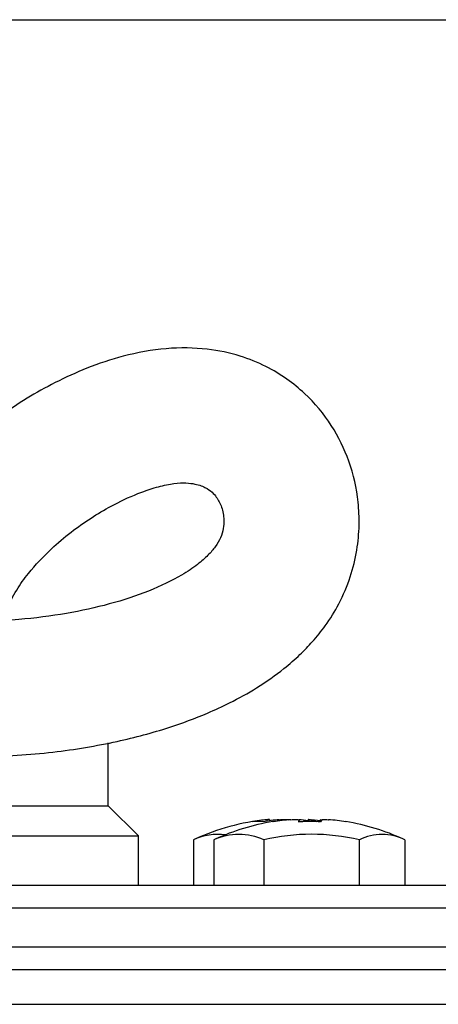
# Model space of a CAD drawing. Units: millimetres. Extents: x -4 to 213, y 0 to 297.
# Drawn here: x 61 to 67, y 175 to 189 of the extents above; entities that cross this region are included whole.
import ezdxf

# ---------------------------------------------------------------- set-up
doc = ezdxf.new("R2010")
doc.units = ezdxf.units.MM
doc.layers.add('FORMAT', color=7, linetype='Continuous')
doc.styles.add('SLDTEXTSTYLE0', font='TXT', dxfattribs={"width": 0.605})
doc.dimstyles.new('SLDDIMSTYLE2', dxfattribs={"dimtxt": 2.5, "dimasz": 2.5, "dimexe": 0, "dimexo": 0.0625, "dimtad": 1, "dimdec": 0, "dimlfac": 5, "dimrnd": 1e-09, "dimzin": 12, "dimdsep": 46, "dimtxsty": 'SLDTEXTSTYLE0', "dimblk1": 'CLOSED', "dimblk2": 'CLOSED', "dimsah": 1, "dimcen": 0.09, "dimadec": 0, "dimazin": 3, "dimtfac": 1, "dimtdec": 0, "dimtofl": 0, "dimtmove": 0, "dimatfit": 3, "dimldrblk": 'CLOSED', "dimfxl": 0, "dimfrac": 2, "dimtolj": 1, "dimtzin": 12, "dimarcsym": 0})

# ---------------------------------------------------------------- blocks, each defined once
blk = doc.blocks.new('_Closed')
at = {"color": 0, "linetype": 'ByBlock', "lineweight": -2}
for p, q in [((-1, 0.166667), (0, 0)), ((-1, 0.166667), (-1, -0.166667)), ((0, 0), (-1, -0.166667)), ((0, 0), (-1, 0))]:
    blk.add_line(p, q, dxfattribs=at)
blk = doc.blocks.new('_D_3')
at = {"layer": 'FORMAT', "color": 7}
for p, q in [((57.822, 188.586), (83.574, 188.586)), ((82.824, 188.586), (82.824, 128.295)), ((72.948, 128.295), (83.574, 128.295))]:
    blk.add_line(p, q, dxfattribs=at)
at = {"layer": 'FORMAT', "color": 7, "xscale": 2.5, "yscale": 2.5}
for p, rotation in [((82.824, 188.586), 90.00000000000061), ((82.824, 128.295), 270.0000000000006)]:
    blk.add_blockref('_Closed', p, dxfattribs=dict(at, rotation=rotation))
at = {"layer": 'FORMAT', "color": 7, "insert": (79.601, 156.092), "char_height": 2.5, "attachment_point": 1, "rotation": 90, "style": 'SLDTEXTSTYLE0'}
blk.add_mtext('300', dxfattribs=at)

msp = doc.modelspace()

# ---------------------------------------------------------------- linework, layer by layer
at = {"color": 7, "linetype": 'Continuous', "lineweight": 25}
for p, q in [((62.361, 178.1352), (62.361, 178.9714)), ((60.4344, 178.1352), (62.361, 178.1352)), ((62.761, 177.7352), (62.361, 178.1352)), ((64.5102, 177.9354), (64.5083, 177.952)), ((65.0202, 177.952), (65.0171, 177.9245)), ((65.5228, 177.9217), (65.5206, 177.9245)), ((60.4872, 177.7352), (62.761, 177.7352)), ((62.761, 177.0752), (62.761, 177.7352)), ((63.4946, 177.682), (63.4946, 177.0752)), ((63.7652, 177.682), (63.7652, 177.0752)), ((64.4305, 177.682), (64.4305, 177.0752)), ((65.7002, 177.0752), (65.7002, 177.682)), ((66.3045, 177.682), (66.3045, 177.0752))]:
    msp.add_line(p, q, dxfattribs=at)
at = {"color": 8, "linetype": 'Continuous', "lineweight": 25}
for p, q in [((64.4683, 177.9495), (64.4705, 177.9296)), ((64.769, 177.9495), (64.769, 177.9486)), ((64.781, 177.9488), (64.7809, 177.9495)), ((64.8936, 177.9495), (64.8933, 177.9416)), ((65.0277, 177.9245), (65.0305, 177.9495)), ((65.1869, 177.9495), (65.1848, 177.9228))]:
    msp.add_line(p, q, dxfattribs=at)
at = {"color": 7, "linetype": 'Continuous', "lineweight": 25, "flags": 128}
msp.add_lwpolyline([(65.1903, 177.9338), (65.1852, 177.9345), (65.0621, 177.9494)], dxfattribs=at)
at = {"color": 7, "linetype": 'Continuous', "lineweight": 25}
for centre, radius, start, end in [((64.7642, 174.9642), 3, 95.78159, 114.63752), ((65.0348, 174.9642), 3, 99.32602, 114.63752), ((64.6554, 176.0395), 1.9192, 95.59286, 101.2664), ((64.3517, 177.0345), 0.8901, 85.40699, 94.59294), ((64.8486, 175.5022), 2.4567, 94.98963, 99.97787), ((65.0135, 174.9981), 2.9606, 94.5057, 99.06749), ((64.5479, 177.9156), 0.009, 42.97815, 84.85025), ((65.0237, 174.9647), 2.994, 94.48259, 99.01774), ((64.8088, 177.8417), 0.1307, 37.70883, 55.55684), ((65.0213, 174.6903), 3.2343, 90.07428, 92.40874), ((64.6808, 175.5105), 2.4483, 82.07557, 85.01482), ((65.0483, 174.6866), 3.2379, 87.59252, 92.40743), ((64.9222, 177.3418), 0.6173, 69.94886, 79.89905), ((65.2608, 177.8417), 0.1307, 124.44309, 142.29112), ((65.3006, 177.8717), 0.1266, 142.06952, 156.74551), ((65.0562, 174.9981), 2.9606, 80.93247, 85.49425), ((65.0348, 174.9642), 3, 65.36243, 80.66781), ((63.8278, 176.9573), 0.7976, 83.32371, 114.69302), ((64.0978, 176.9584), 0.7964, 65.3104, 114.68955), ((65.0653, 174.9663), 2.7889, 76.84252, 103.15742), ((66.0024, 177.0903), 0.6644, 62.9466, 117.05334)]:
    msp.add_arc(centre, radius, start, end, dxfattribs=at)
for points, knots in [([(60.3217, 178.7882), (60.4349, 178.7864), (60.712, 178.7821), (61.1493, 178.8022), (61.7659, 178.8576), (62.4539, 178.9724), (63.1347, 179.1554), (63.6205, 179.3358), (64.0067, 179.5139), (64.3559, 179.7085), (64.6644, 179.9255), (64.904, 180.1342), (65.087, 180.3231), (65.2669, 180.5465), (65.4449, 180.8329), (65.5873, 181.1718), (65.673, 181.5242), (65.7037, 181.8574), (65.6871, 182.2543), (65.5859, 182.705), (65.3483, 183.1972), (65.0478, 183.5622), (64.7398, 183.8133), (64.4528, 183.9863), (64.1035, 184.1283), (63.6665, 184.222), (63.1319, 184.2302), (62.5789, 184.1295), (62.0857, 183.9637), (61.6608, 183.7703), (61.2775, 183.5557), (60.9023, 183.3065), (60.5123, 183.0002), (60.1582, 182.6577), (59.8916, 182.3563), (59.7725, 182.1787), (59.7317, 182.1179)], [0, 0, 0, 0, 0.0192684, 0.0471715, 0.0744316, 0.1257886, 0.1703536, 0.2065481, 0.2286763, 0.2576238, 0.2904579, 0.3119736, 0.3306183, 0.3519991, 0.3793428, 0.4115127, 0.4422018, 0.4704789, 0.4966082, 0.5438854, 0.5869535, 0.6300998, 0.6524703, 0.6756319, 0.7009867, 0.7300455, 0.7627657, 0.7956729, 0.8247351, 0.8512183, 0.8759564, 0.9008955, 0.9296007, 0.9625435, 0.9871772, 1, 1, 1, 1]), ([(61.0073, 180.7469), (61.0505, 180.8344), (61.135, 181.0059), (61.333, 181.2738), (61.5717, 181.5294), (61.8572, 181.7713), (62.1235, 181.9601), (62.4153, 182.1335), (62.7024, 182.2691), (62.9729, 182.3643), (63.1869, 182.4165), (63.3614, 182.4321), (63.5325, 182.4155), (63.7132, 182.3448), (63.8015, 182.2448), (63.8765, 182.1036), (63.9023, 181.9557), (63.8924, 181.8162), (63.8606, 181.7023), (63.7969, 181.5883), (63.696, 181.4697), (63.5493, 181.3403), (63.3036, 181.1743), (62.922, 180.9881), (62.3977, 180.8136), (61.8069, 180.6831), (61.1314, 180.5967), (60.5177, 180.5783), (60.1295, 180.5863), (60.0092, 180.5888)], [0, 0, 0, 0, 0.0232987, 0.0456432, 0.0832242, 0.1113964, 0.1378013, 0.1627286, 0.1928635, 0.2106049, 0.228359, 0.2440441, 0.2587677, 0.287122, 0.3495943, 0.4083042, 0.4733905, 0.5156429, 0.5609105, 0.6025216, 0.6354048, 0.666846, 0.7020378, 0.7575616, 0.8100467, 0.8598919, 0.9108211, 0.9723545, 1, 1, 1, 1]), ([(64.507, 177.9519), (64.5071, 177.9521), (64.5072, 177.9526), (64.4948, 177.9519), (64.4793, 177.9506), (64.4694, 177.9496), (64.4683, 177.9495)], [0, 0, 0, 0, 0.2290935, 0.5926505, 0.9562067, 1, 1, 1, 1]), ([(64.6349, 177.9495), (64.6455, 177.9503), (64.6666, 177.9519), (64.7011, 177.9526), (64.7327, 177.952), (64.751, 177.9506), (64.7587, 177.9496), (64.7595, 177.9495)], [0, 0, 0, 0, 0.2426935, 0.4853871, 0.7280769, 0.9707661, 1, 1, 1, 1]), ([(64.7897, 177.9495), (64.8009, 177.9503), (64.8231, 177.9519), (64.8519, 177.9526), (64.873, 177.952), (64.8809, 177.9506), (64.8826, 177.9496), (64.8828, 177.9495)], [0, 0, 0, 0, 0.2426935, 0.4853871, 0.7280769, 0.9707661, 1, 1, 1, 1]), ([(65.0305, 177.9495), (65.0265, 177.9503), (65.0186, 177.9519), (65.0208, 177.9526), (65.0333, 177.952), (65.0492, 177.9506), (65.0591, 177.9496), (65.0602, 177.9495)], [0, 0, 0, 0, 0.24269347, 0.48538713, 0.72807685, 0.97076608, 1, 1, 1, 1]), ([(65.2007, 177.9495), (65.2026, 177.9503), (65.2063, 177.9519), (65.2254, 177.9526), (65.2521, 177.952), (65.275, 177.9506), (65.2874, 177.9496), (65.2888, 177.9495)], [0, 0, 0, 0, 0.2426935, 0.4853871, 0.7280769, 0.9707661, 1, 1, 1, 1]), ([(68.699, 177.0752), (68.6964, 177.0752), (68.691, 177.0752), (68.5125, 177.0752), (68.2244, 177.0752), (67.8507, 177.0752), (67.4259, 177.0752), (66.9212, 177.0752), (66.339, 177.0752), (65.6901, 177.0752), (64.9854, 177.0752), (64.2346, 177.0752), (63.3725, 177.0752), (62.3989, 177.0752), (61.4381, 177.0752), (60.8314, 177.0752), (60.5877, 177.0752)], [0, 0, 0, 0, 0.0795353, 0.1615333, 0.2458303, 0.3117381, 0.377638, 0.4449482, 0.5122503, 0.5795605, 0.6468626, 0.7127704, 0.7786703, 0.8629744, 0.9449707, 1, 1, 1, 1]), ([(69.4588, 176.2552), (69.4559, 176.2552), (69.45, 176.2552), (69.2558, 176.2552), (68.9425, 176.2552), (68.5361, 176.2552), (68.0742, 176.2552), (67.5252, 176.2552), (66.8921, 176.2552), (66.1864, 176.2552), (65.42, 176.2552), (64.6034, 176.2552), (63.6658, 176.2552), (62.6069, 176.2552), (61.5873, 176.2552), (60.9531, 176.2552), (60.7137, 176.2552)], [0, 0, 0, 0, 0.0799597, 0.1623955, 0.2471429, 0.3134023, 0.3796544, 0.4473236, 0.5149854, 0.5826547, 0.6503165, 0.7165759, 0.782828, 0.8675819, 0.9500161, 1, 1, 1, 1]), ([(44.0942, 175.4952), (44.2425, 175.4952), (44.5391, 175.4952), (45.0971, 175.4952), (45.7394, 175.4952), (46.5658, 175.4952), (47.5986, 175.4952), (48.8694, 175.4952), (50.2594, 175.4952), (51.7423, 175.4952), (53.2889, 175.4952), (54.8602, 175.4952), (56.4254, 175.4952), (57.9563, 175.4952), (59.3271, 175.4952), (60.5399, 175.4952), (61.6231, 175.4952), (62.6892, 175.4952), (63.8578, 175.4952), (65.0861, 175.4952), (66.3285, 175.4952), (67.4431, 175.4952), (68.4073, 175.4952), (69.2032, 175.4952), (69.8175, 175.4952), (70.2449, 175.4952), (70.5052, 175.4952), (70.5369, 175.4952), (70.5526, 175.4952)], [0, 0, 0, 0, 0.0296217, 0.059242, 0.0902225, 0.1212003, 0.1637861, 0.2067492, 0.2500137, 0.2932806, 0.3362437, 0.3788271, 0.4201128, 0.4605249, 0.5, 0.5296224, 0.559242, 0.5902225, 0.6212003, 0.6637861, 0.7067492, 0.7500137, 0.7932806, 0.8362437, 0.8788271, 0.9201128, 0.9605243, 1, 1, 1, 1])]:
    msp.add_open_spline(points, degree=3, knots=knots, dxfattribs=at)
at = {"color": 8, "linetype": 'Continuous', "lineweight": 25}
for points, knots in [([(68.9896, 176.7752), (68.9855, 176.7752), (68.9763, 176.7752), (68.7795, 176.7752), (68.4357, 176.7752), (67.9432, 176.7752), (67.3164, 176.7752), (66.5645, 176.7752), (65.7007, 176.7752), (64.7397, 176.7752), (63.6982, 176.7752), (62.5933, 176.7752), (61.5644, 176.7752), (60.9033, 176.7752), (60.6333, 176.7752)], [0, 0, 0, 0, 0.0687484, 0.1558583, 0.2429682, 0.3300781, 0.4171881, 0.504298, 0.5914079, 0.6785178, 0.7656277, 0.8527376, 0.9398476, 1, 1, 1, 1]), ([(69.7485, 175.9552), (69.7441, 175.9552), (69.7341, 175.9552), (69.5207, 175.9552), (69.1477, 175.9552), (68.6135, 175.9552), (67.9337, 175.9552), (67.1182, 175.9552), (66.1813, 175.9552), (65.139, 175.9552), (64.0093, 175.9552), (62.8108, 175.9552), (61.7185, 175.9552), (61.0255, 175.9552), (60.7566, 175.9552)], [0, 0, 0, 0, 0.0690975, 0.15663682, 0.24417613, 0.33171545, 0.41925476, 0.50679408, 0.59433339, 0.68187271, 0.76941202, 0.85695134, 0.94449065, 1, 1, 1, 1])]:
    msp.add_open_spline(points, degree=3, knots=knots, dxfattribs=at)

# ---------------------------------------------------------------- dimensions: what is measured, and where the dimension line sits
at = {"layer": 'FORMAT', "color": 7}
dim = msp.add_linear_dim(base=(82.8237, 128.2952), p1=(56.8224, 188.5857), p2=(71.9477, 128.2952), angle=90, dimstyle='SLDDIMSTYLE2', dxfattribs=at)
dim.commit()
dim.dimension.update_dxf_attribs({"geometry": '_D_3', "text_midpoint": (82.8237, 158.4405), "dimtype": 160})

doc.saveas('drawing.dxf')
